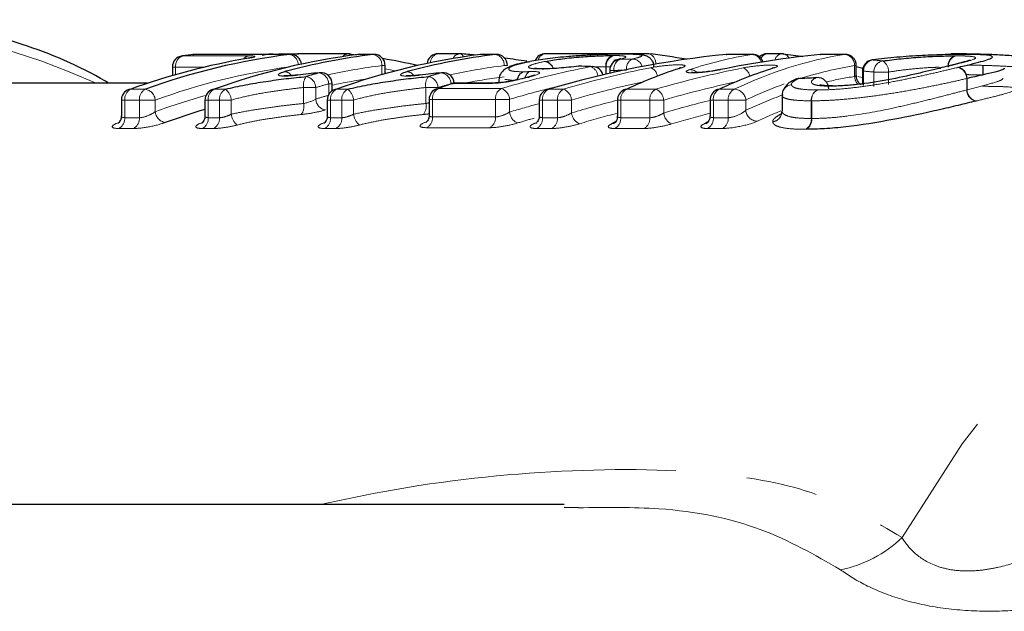
# Model space of a CAD drawing. Units: millimetres. Extents: x 108 to 305, y 13 to 278.
# Drawn here: x 171 to 188, y 66 to 77 of the extents above; entities that cross this region are included whole.
import ezdxf

# ---------------------------------------------------------------- set-up
doc = ezdxf.new("R2010")
doc.units = ezdxf.units.MM
doc.linetypes.add('PHANTOM', pattern=[12.7, 6.35, -1.27, 1.27, -1.27, 1.27, -1.27])

msp = doc.modelspace()

# ---------------------------------------------------------------- linework, layer by layer
at = {"color": 7, "linetype": 'Continuous', "lineweight": 25}
for p, q in [((173.453, 76.246), (173.467, 76.247)), ((173.645, 76.271), (173.657, 76.272)), ((175.381, 76.273), (173.669, 76.273)), ((176.407, 76.285), (175.511, 76.285)), ((176.418, 76.284), (176.557, 76.267)), ((176.594, 76.272), (176.582, 76.271)), ((176.868, 76.273), (176.606, 76.273)), ((178.391, 76.285), (178.01, 76.285)), ((178.77, 76.272), (178.758, 76.271)), ((179.043, 76.273), (178.782, 76.273)), ((181.737, 76.285), (179.917, 76.285)), ((180.334, 76.235), (180.335, 76.235)), ((181.305, 76.277), (181.293, 76.276)), ((183.132, 76.272), (183.14, 76.272)), ((183.602, 76.273), (183.152, 76.273)), ((184.131, 76.285), (183.87, 76.285)), ((184.805, 76.272), (184.812, 76.272)), ((185.25, 76.273), (184.824, 76.273)), ((187.133, 76.288), (187.141, 76.289)), ((187.133, 76.288), (187.153, 76.288)), ((173.281, 76.048), (173.281, 75.895)), ((177.068, 75.93), (177.068, 76.073)), ((179.622, 76.143), (179.64, 76.144)), ((180.51, 76.063), (180.541, 76.066)), ((180.51, 76.063), (180.51, 76.064)), ((180.725, 76.055), (180.755, 76.057)), ((181.244, 76.186), (181.212, 76.181)), ((185.45, 75.895), (185.45, 76.073)), ((185.45, 76.057), (185.566, 76.029)), ((185.741, 76.173), (185.733, 76.173)), ((175.514, 75.905), (175.509, 75.903)), ((175.903, 75.947), (175.895, 75.945)), ((177.689, 75.905), (177.685, 75.903)), ((178.079, 75.947), (178.071, 75.945)), ((179.63, 75.874), (179.608, 75.868)), ((179.608, 75.868), (179.628, 75.87)), ((179.858, 76.013), (179.883, 76.016)), ((179.883, 76.016), (179.87, 76.016)), ((181.062, 75.987), (181.062, 75.935)), ((183.018, 76), (183.035, 76.001)), ((185.559, 75.975), (185.559, 75.735)), ((186.923, 76.026), (186.946, 76.029)), ((186.93, 76.028), (186.923, 76.026)), ((172.841, 75.758), (167.996, 75.758)), ((176.122, 75.623), (176.122, 75.748)), ((178.997, 75.762), (178.311, 75.762)), ((179.091, 75.817), (179.091, 75.768)), ((184.434, 75.843), (184.414, 75.838)), ((184.75, 75.859), (184.731, 75.855)), ((185.027, 75.714), (185.02, 75.713)), ((184.128, 75.541), (184.128, 75.267)), ((172.374, 75.459), (172.374, 75.178)), ((173.861, 75.459), (173.861, 75.178)), ((176.037, 75.459), (176.037, 75.178)), ((177.85, 75.472), (177.85, 75.192)), ((179.809, 75.459), (179.809, 75.178)), ((181.2, 75.459), (181.2, 75.178)), ((182.848, 75.459), (182.848, 75.178)), ((184.126, 75.253), (184.105, 75.189)), ((180.25, 68.258), (164.822, 68.258)), ((180.507, 68.197), (180.25, 68.2))]:
    msp.add_line(p, q, dxfattribs=at)
at = {"color": 8, "linetype": 'PHANTOM', "lineweight": 18}
for p, q in [((173.467, 76.247), (174.634, 76.247)), ((173.657, 76.272), (173.669, 76.273)), ((175.368, 76.272), (173.657, 76.272)), ((175.381, 76.273), (175.368, 76.272)), ((176.594, 76.272), (176.606, 76.273)), ((176.855, 76.272), (176.594, 76.272)), ((176.855, 76.272), (176.868, 76.273)), ((178.77, 76.272), (178.782, 76.273)), ((179.031, 76.272), (178.77, 76.272)), ((179.031, 76.272), (179.043, 76.273)), ((183.152, 76.273), (183.14, 76.272)), ((183.589, 76.272), (183.14, 76.272)), ((183.602, 76.273), (183.589, 76.272)), ((184.812, 76.272), (184.824, 76.273)), ((185.237, 76.272), (184.812, 76.272)), ((185.25, 76.273), (185.237, 76.272)), ((173.339, 76.048), (173.281, 76.048)), ((173.861, 76.048), (173.339, 76.048)), ((173.339, 76.048), (173.339, 75.911)), ((177.009, 75.914), (177.009, 76.073)), ((177.068, 76.073), (177.009, 76.073)), ((179.243, 76.073), (179.185, 76.073)), ((180.992, 75.919), (180.992, 76.053)), ((181.073, 76.051), (181.002, 76.053)), ((181.002, 76.053), (181.002, 75.921)), ((185.42, 75.88), (185.42, 76.073)), ((185.45, 76.073), (185.42, 76.073)), ((187.71, 76.077), (187.703, 76.077)), ((187.703, 75.905), (187.703, 76.077)), ((187.71, 76.077), (187.71, 75.905)), ((179.842, 76.013), (179.87, 76.016)), ((181.14, 75.987), (181.062, 75.987)), ((181.14, 75.987), (181.14, 75.952)), ((185.58, 75.975), (185.559, 75.975)), ((185.58, 75.975), (185.58, 75.721)), ((185.761, 75.701), (185.761, 75.958)), ((186.024, 75.958), (185.761, 75.958)), ((186.024, 75.958), (186.024, 75.737)), ((186.93, 76.028), (186.956, 76.031)), ((176.063, 75.559), (176.063, 75.748)), ((176.122, 75.748), (176.063, 75.748)), ((178.239, 75.744), (178.239, 75.748)), ((178.253, 75.748), (178.239, 75.748)), ((178.965, 75.757), (178.278, 75.757)), ((187.416, 75.639), (187.416, 75.843)), ((187.421, 75.843), (187.416, 75.843)), ((187.421, 75.843), (187.421, 75.641)), ((172.539, 75.653), (172.8, 75.653)), ((174.026, 75.653), (174.226, 75.653)), ((175.616, 75.397), (175.616, 75.683)), ((175.833, 75.683), (175.616, 75.683)), ((175.833, 75.683), (175.833, 75.478)), ((176.202, 75.653), (176.401, 75.653)), ((177.792, 75.397), (177.792, 75.683)), ((178.008, 75.683), (177.792, 75.683)), ((178.008, 75.683), (178.008, 75.666)), ((178.015, 75.666), (179.136, 75.666)), ((179.974, 75.653), (180.24, 75.653)), ((181.365, 75.653), (181.884, 75.653)), ((183.013, 75.653), (183.278, 75.653)), ((184.128, 75.541), (184.128, 75.262)), ((184.128, 75.541), (184.128, 75.541)), ((184.128, 75.265), (184.128, 75.541)), ((172.433, 75.459), (172.374, 75.459)), ((172.694, 75.459), (172.433, 75.459)), ((172.433, 75.459), (172.433, 75.145)), ((172.977, 75.459), (172.694, 75.459)), ((172.694, 75.145), (172.694, 75.459)), ((172.977, 75.459), (172.977, 75.253)), ((173.919, 75.459), (173.861, 75.459)), ((174.119, 75.459), (173.919, 75.459)), ((173.919, 75.459), (173.919, 75.145)), ((174.119, 75.145), (174.119, 75.459)), ((174.329, 75.459), (174.119, 75.459)), ((174.329, 75.459), (174.329, 75.208)), ((176.095, 75.459), (176.037, 75.459)), ((176.295, 75.459), (176.095, 75.459)), ((176.095, 75.459), (176.095, 75.145)), ((176.505, 75.459), (176.295, 75.459)), ((176.295, 75.145), (176.295, 75.459)), ((176.505, 75.459), (176.505, 75.208)), ((177.908, 75.472), (177.85, 75.472)), ((179.03, 75.472), (177.908, 75.472)), ((177.908, 75.472), (177.908, 75.159)), ((179.03, 75.159), (179.03, 75.472)), ((179.281, 75.472), (179.03, 75.472)), ((179.281, 75.472), (179.281, 75.245)), ((179.867, 75.459), (179.809, 75.459)), ((180.134, 75.459), (179.867, 75.459)), ((179.867, 75.459), (179.867, 75.145)), ((180.383, 75.459), (180.134, 75.459)), ((180.134, 75.145), (180.134, 75.459)), ((180.383, 75.459), (180.383, 75.23)), ((181.259, 75.459), (181.2, 75.459)), ((181.777, 75.459), (181.259, 75.459)), ((181.259, 75.459), (181.259, 75.145)), ((182.023, 75.459), (181.777, 75.459)), ((181.777, 75.145), (181.777, 75.459)), ((182.023, 75.459), (182.023, 75.228)), ((182.907, 75.459), (182.848, 75.459)), ((183.172, 75.459), (182.907, 75.459)), ((182.907, 75.459), (182.907, 75.145)), ((183.484, 75.459), (183.172, 75.459)), ((183.172, 75.145), (183.172, 75.459)), ((183.484, 75.459), (183.484, 75.276)), ((184.649, 75.131), (184.649, 75.446)), ((184.656, 75.446), (184.649, 75.446)), ((184.656, 75.446), (184.656, 75.131)), ((177.908, 75.159), (179.03, 75.159)), ((172.433, 75.145), (172.694, 75.145)), ((173.919, 75.145), (174.119, 75.145)), ((176.095, 75.145), (176.295, 75.145)), ((179.867, 75.145), (180.134, 75.145)), ((181.259, 75.145), (181.777, 75.145)), ((182.907, 75.145), (183.172, 75.145)), ((172.59, 74.953), (172.329, 74.953)), ((174.016, 74.953), (173.816, 74.953)), ((176.192, 74.953), (175.992, 74.953)), ((178.926, 74.967), (177.804, 74.967)), ((180.03, 74.953), (179.764, 74.953)), ((181.674, 74.953), (181.155, 74.953)), ((183.068, 74.953), (182.803, 74.953))]:
    msp.add_line(p, q, dxfattribs=at)
at = {"color": 7, "linetype": 'Continuous', "lineweight": 25, "flags": 128}
for points in [[(175.076, 76.278), (175.039, 76.277), (175.017, 76.273)], [(175.076, 76.278), (175.04, 76.277), (175.018, 76.273)], [(184.142, 76.284), (184.467, 76.242), (184.498, 76.237)], [(183.984, 76.031), (183.952, 76.026), (183.948, 76.024)], [(178.248, 75.752), (178.251, 75.753), (178.278, 75.757)], [(185.019, 75.713), (185.015, 75.713), (184.983, 75.707)], [(185.027, 75.713), (185.023, 75.713), (184.992, 75.707)], [(172.539, 75.653), (172.512, 75.649), (172.506, 75.647)], [(174.026, 75.653), (173.999, 75.649), (173.993, 75.647)], [(176.202, 75.653), (176.175, 75.649), (176.169, 75.647)], [(177.982, 75.66), (177.988, 75.662), (178.015, 75.666)], [(179.952, 75.651), (179.953, 75.651), (179.974, 75.653)], [(181.365, 75.653), (181.334, 75.647), (181.315, 75.64)], [(183.013, 75.653), (182.982, 75.647), (182.963, 75.64)], [(181.149, 75.049), (181.127, 75.041), (181.096, 75.035)], [(182.798, 75.05), (182.777, 75.042), (182.746, 75.036)]]:
    msp.add_lwpolyline(points, dxfattribs=at)
at = {"color": 8, "linetype": 'PHANTOM', "lineweight": 18, "flags": 128}
for points in [[(177.256, 75.981), (177.191, 75.992), (177.068, 76.013)], [(185.559, 75.862), (185.553, 75.863), (185.479, 75.88)], [(178.311, 75.762), (178.31, 75.762), (178.278, 75.757)], [(179, 75.762), (178.996, 75.762), (178.965, 75.757)], [(184.354, 75.822), (184.381, 75.832), (184.414, 75.838)], [(198.24, 75.757), (197.262, 75.707), (195.682, 75.44), (194.13, 74.946), (192.622, 74.231), (191.173, 73.302), (189.799, 72.168), (188.514, 70.841), (187.331, 69.336), (186.264, 67.669)]]:
    msp.add_lwpolyline(points, dxfattribs=at)
at = {"color": 8, "linetype": 'PHANTOM', "lineweight": 18}
for centre, radius, start, end in [((166.666, 64.121), 12.77, 65.6763, 138.7603), ((173.524, 76.069), 0.186, 108.0573, 186.684), ((174.658, 76.117), 0.131, 100.6043, 147.2481), ((175.333, 76.087), 0.188, 0.0095, 79.0954), ((175.512, 76.175), 0.11, 92.0464, 127.5387), ((175.512, 76.175), 0.11, 90.7441, 127.569), ((176.412, 76.163), 0.121, 92.1349, 144.7224), ((176.416, 76.176), 0.108, 49.2417, 82.8744), ((176.818, 76.084), 0.191, 356.522, 78.7862), ((178.039, 76.12), 0.167, 99.8815, 178.3585), ((178.404, 76.146), 0.139, 95.2524, 157.2762), ((178.389, 76.216), 0.07, 10.2519, 74.5212), ((178.994, 76.084), 0.191, 356.5223, 78.7873), ((179.933, 76.138), 0.147, 96.1773, 167.3974), ((181.177, 76.076), 0.186, 108.6368, 187.0556), ((181.189, 76.071), 0.188, 105.9534, 185.7284), ((181.713, 76.122), 0.168, 351.8518, 73.705), ((183.583, 76.088), 0.183, 14.4407, 87.9286), ((183.88, 76.149), 0.136, 94.4123, 157.4957), ((184.146, 76.139), 0.147, 96.1393, 166.947), ((184.131, 76.156), 0.129, 22.8418, 79.8494), ((185.224, 76.076), 0.196, 358.8691, 86.1948), ((187.268, 76.071), 0.186, 109.0644, 187.1545), ((187.276, 76.068), 0.187, 107.227, 186.2754), ((176.978, 64.45), 11.714, 97.8963, 109.9728), ((178.414, 64.718), 11.441, 97.0568, 101.9807), ((180.59, 64.719), 11.44, 97.0566, 101.9808), ((179.88, 75.966), 0.182, 17.3162, 81.2501), ((179.887, 75.97), 0.181, 16.0692, 79.551), ((180.654, 75.869), 0.199, 5.0007, 69.2138), ((181.325, 76.016), 0.188, 115.5552, 188.8571), ((181.544, 76.022), 0.185, 115.2556, 187.1932), ((181.461, 76.002), 0.188, 16.3781, 88.8231), ((181.735, 75.867), 0.176, 5.8429, 72.1819), ((185.778, 75.979), 0.198, 100.724, 181.1975), ((185.959, 75.962), 0.198, 101.0455, 181.117), ((185.804, 75.97), 0.22, 356.8735, 57.7381), ((187.212, 75.841), 0.204, 0.6335, 78.3341), ((175.27, 75.808), 0.158, 33.5838, 84.8436), ((175.841, 75.733), 0.23, 140.8214, 192.6593), ((175.623, 75.673), 0.209, 2.7555, 79.3175), ((175.856, 75.741), 0.207, 1.9775, 79.2363), ((177.446, 75.808), 0.158, 33.5843, 84.843), ((178.016, 75.733), 0.23, 140.8191, 192.6595), ((177.799, 75.673), 0.209, 2.758, 79.315), ((178.032, 75.741), 0.207, 1.9787, 79.2364), ((180.585, 64.654), 11.305, 97.1152, 100.7004), ((179.586, 75.8), 0.174, 109.9485, 172.7915), ((179.591, 75.808), 0.168, 112.439, 174.4719), ((179.706, 75.836), 0.149, 119.1423, 173.5522), ((182.489, 75.829), 0.173, 44.0513, 91.082), ((183.363, 75.852), 0.194, 8.9653, 67.9163), ((185.646, 75.888), 0.226, 182.0763, 221.0355), ((179.199, 64.311), 11.859, 105.3299, 106.4883), ((178.419, 64.598), 11.362, 98.4537, 101.6632), ((181.37, 64.326), 11.844, 105.3292, 106.4891), ((184.328, 75.538), 0.2, 99.5462, 179.2145), ((184.326, 75.54), 0.198, 99.015, 179.6686), ((172.632, 75.476), 0.2, 117.6096, 184.8554), ((172.893, 75.476), 0.2, 117.6102, 184.8564), ((172.761, 75.44), 0.217, 5.0786, 79.5717), ((177.07, 64.052), 11.925, 105.5222, 110.0768), ((174.118, 75.476), 0.2, 117.6096, 184.8554), ((174.318, 75.476), 0.2, 117.6102, 184.8564), ((174.048, 75.434), 0.282, 5.1261, 50.9978), ((179.203, 64.197), 11.774, 105.4669, 106.6345), ((176.294, 75.476), 0.2, 117.6102, 184.8564), ((176.494, 75.476), 0.2, 117.6096, 184.8554), ((176.224, 75.434), 0.282, 5.1261, 50.9978), ((178.107, 75.489), 0.199, 117.4647, 184.8836), ((179.228, 75.489), 0.199, 117.4664, 184.8819), ((179.054, 75.454), 0.228, 4.6344, 68.6815), ((180.066, 75.476), 0.2, 117.6092, 184.8574), ((180.333, 75.476), 0.2, 117.6102, 184.8564), ((180.154, 75.44), 0.23, 4.7687, 67.8809), ((181.458, 75.476), 0.2, 117.6102, 184.8564), ((181.976, 75.476), 0.2, 117.6096, 184.8554), ((181.792, 75.44), 0.232, 4.7527, 66.8082), ((183.105, 75.476), 0.2, 117.6102, 184.8564), ((183.371, 75.476), 0.2, 117.6102, 184.8564), ((183.273, 75.441), 0.212, 4.908, 88.461), ((184.849, 75.461), 0.2, 116.7047, 184.2877), ((184.855, 75.465), 0.2, 118.9033, 185.4079), ((187.62, 75.641), 0.204, 180.7321, 258.3432), ((187.625, 75.645), 0.204, 180.9104, 259.9271), ((175.388, 75.346), 0.234, 322.0952, 12.733), ((176.042, 75.489), 0.21, 182.8578, 259.3265), ((177.564, 75.346), 0.233, 322.0902, 12.7379), ((173.193, 75.272), 0.217, 185.1995, 259.586), ((174.613, 75.237), 0.285, 185.7994, 231.0921), ((176.789, 75.237), 0.285, 185.7965, 231.0951), ((177.708, 75.143), 0.201, 298.7347, 4.6532), ((178.829, 75.143), 0.201, 298.7351, 4.6546), ((179.509, 75.265), 0.229, 185.0174, 248.7009), ((180.613, 75.251), 0.231, 185.1686, 247.9022), ((182.256, 75.249), 0.233, 185.1761, 246.8331), ((183.695, 75.294), 0.212, 184.8285, 268.4336), ((183.93, 75.266), 0.198, 279.556, 359.629), ((183.928, 75.265), 0.2, 280.1406, 359.1437), ((172.232, 75.129), 0.201, 298.8787, 4.6307), ((172.493, 75.129), 0.201, 298.88, 4.6277), ((173.719, 75.129), 0.201, 298.8787, 4.6307), ((173.918, 75.129), 0.201, 298.88, 4.6277), ((175.894, 75.129), 0.201, 298.88, 4.6277), ((176.094, 75.129), 0.201, 298.8787, 4.6307), ((179.666, 75.129), 0.201, 298.88, 4.6277), ((179.933, 75.129), 0.201, 298.88, 4.6277), ((181.058, 75.129), 0.201, 298.88, 4.6277), ((181.576, 75.129), 0.201, 298.8787, 4.6307), ((182.706, 75.129), 0.201, 298.88, 4.6277), ((182.971, 75.129), 0.201, 298.88, 4.6277), ((184.448, 75.117), 0.202, 297.9638, 4.0465), ((184.456, 75.113), 0.202, 300.1851, 5.1976), ((184.747, 69.227), 2.175, 281.1566, 314.2125)]:
    msp.add_arc(centre, radius, start, end, dxfattribs=at)
at = {"color": 7, "linetype": 'Continuous', "lineweight": 25}
for centre, radius, start, end in [((176.832, 64.561), 11.802, 97.1245, 109.9771), ((173.481, 76.048), 0.2, 98.0081, 180), ((175.057, 64.943), 11.415, 97.0466, 98.0099), ((173.669, 76.073), 0.2, 90, 97.0476), ((178.058, 64.561), 11.802, 97.1244, 109.9772), ((178.286, 64.736), 11.624, 97.0718, 104.966), ((175.381, 76.073), 0.2, 7.8448, 90), ((180.234, 64.561), 11.802, 97.1245, 109.9771), ((176.407, 76.085), 0.2, 83.466, 90), ((176.606, 76.073), 0.2, 90, 97.0476), ((176.868, 76.073), 0.2, 0, 90), ((180.462, 64.736), 11.624, 97.0717, 104.9661), ((178.01, 76.085), 0.2, 90, 172.0783), ((178.391, 76.085), 0.2, 85.2486, 90), ((178.782, 76.073), 0.2, 90, 97.0476), ((179.043, 76.073), 0.2, 360, 90), ((179.917, 76.085), 0.2, 90, 156.8597), ((181.737, 76.085), 0.2, 83.466, 90), ((180.44, 64.867), 11.492, 80.0386, 83.4605), ((183.152, 76.073), 0.2, 90, 95.7166), ((183.602, 76.073), 0.2, 19.405, 90), ((183.87, 76.085), 0.2, 90, 134.6718), ((184.131, 76.085), 0.2, 83.466, 90), ((184.824, 76.073), 0.2, 90, 95.6968), ((185.25, 76.073), 0.2, 0, 90), ((176.594, 64.482), 11.884, 99.5035, 109.9501), ((175.088, 64.741), 11.619, 77.2861, 80.412), ((180.533, 75.866), 0.2, 87.8357, 96.7388), ((180.748, 75.858), 0.2, 14.0962, 87.8051), ((181.262, 75.987), 0.2, 104.2629, 180), ((185.759, 75.975), 0.2, 97.4879, 180), ((187.218, 75.84), 0.203, 0.851, 79.9201), ((179.063, 64.388), 11.983, 105.3307, 106.4874), ((175.922, 75.748), 0.2, 0, 95.3582), ((181.238, 64.391), 11.98, 105.3308, 106.4878), ((178.098, 75.748), 0.2, 3.8527, 95.3582), ((182.153, 64.114), 12.271, 108.4055, 109.7068), ((178.311, 75.562), 0.2, 90, 108.4042), ((184.444, 75.643), 0.2, 92.9434, 117.0398), ((184.76, 75.659), 0.2, 0, 92.8954), ((172.574, 75.459), 0.2, 109.8863, 180), ((174.061, 75.459), 0.2, 109.8863, 180), ((176.237, 75.459), 0.2, 109.8863, 180), ((178.05, 75.472), 0.2, 109.7058, 180), ((180.009, 75.459), 0.2, 106.3253, 180), ((181.4, 75.459), 0.2, 115.2534, 180), ((183.048, 75.459), 0.2, 115.0574, 180), ((177.218, 63.936), 11.842, 106.4693, 110.0746)]:
    msp.add_arc(centre, radius, start, end, dxfattribs=at)
for centre, major_axis, ratio, start_param, end_param in [((176.629, 53.758), (0, 22.6), 0.972031, 6.189971, 6.202372), ((184.856, 53.758), (0, 22.6), 0.871789, 0.087196, 0.250409), ((186.534, 53.758), (0, 22.6), 0.874807, 0.087196, 0.177908), ((176.629, 53.758), (0, 22.6), 0.972031, 6.148106, 6.166133), ((164.98, 53.758), (96.504, 0), 0.234186, 1.406914, 1.409165), ((184.41, 53.758), (0, 22.6), 0.543703, 0.168982, 0.250409), ((183.65, 53.758), (0, 22.6), 0.861278, 0.208159, 0.216699), ((186.085, 53.758), (0, 22.6), 0.548501, 0.170318, 0.250409), ((204.699, 53.758), (95.177, 0), 0.237453, 1.782173, 1.78558), ((184.12, 53.758), (0, 22), 0.540745, 0.251845, 0.256942), ((185.795, 53.758), (0, 22), 0.54563, 0.251895, 0.256824)]:
    msp.add_ellipse(centre, major_axis=major_axis, ratio=ratio, start_param=start_param, end_param=end_param, dxfattribs=at)
at = {"color": 8, "linetype": 'PHANTOM', "lineweight": 18}
for centre, major_axis, ratio, start_param, end_param in [((184.66, 53.758), (0, 22.6), 0.543726, 0.087196, 0.177805), ((186.299, 53.758), (0, 22.6), 0.539335, 0.087196, 0.250409), ((183.871, 53.758), (0, 22.6), 0.853265, 0.163883, 0.248047), ((185.071, 53.758), (0, 22.6), 0.862672, 0.169169, 0.250409), ((198.245, 53.758), (138.001, 0), 0.163767, 1.692693, 1.694302), ((186.469, 53.758), (0, 22.4), 0.537837, 0.087196, 0.168576), ((181.721, 53.758), (31.537, 0), 0.716619, 1.437217, 1.442992), ((198.123, 53.758), (137.86, 0), 0.162484, 1.692693, 1.694302), ((186.783, 53.758), (0, 22.6), 0.87491, 0.170098, 0.250409), ((186.419, 53.758), (0, 22.2), 0.537837, 0.083774, 0.126017), ((181.542, 53.758), (31.678, 0), 0.707107, 1.437217, 1.442992), ((176.849, 53.758), (0, 22.2), 0.974397, 6.166939, 6.174583), ((183.98, 53.758), (0, 22.4), 0.85457, 0.200158, 0.248047), ((185.179, 53.758), (0, 22.4), 0.864061, 0.182836, 0.250409), ((186.888, 53.758), (0, 22.4), 0.876408, 0.183707, 0.250409), ((186.469, 53.758), (0, 22.4), 0.537837, 0.192091, 0.250409), ((186.419, 53.758), (0, 22.2), 0.537837, 0.191244, 0.248384), ((184.05, 53.758), (0, 22.2), 0.85457, 0.225484, 0.254127), ((185.254, 53.758), (0, 22.2), 0.864061, 0.212926, 0.256748), ((186.97, 53.758), (0, 22.2), 0.876408, 0.213453, 0.257049), ((185.361, 53.758), (0, 22), 0.865488, 0.220309, 0.256748), ((187.074, 53.758), (0, 22), 0.877947, 0.220587, 0.257049), ((186.59, 53.758), (0, 22), 0.536299, 0.211886, 0.248384), ((184.16, 53.758), (0, 22), 0.855911, 0.238239, 0.254127)]:
    msp.add_ellipse(centre, major_axis=major_axis, ratio=ratio, start_param=start_param, end_param=end_param, dxfattribs=at)
at = {"color": 7, "linetype": 'Continuous', "lineweight": 25}
for points, knots in [([(172.156, 75.758), (172.135, 75.77), (171.638, 76.063), (170.882, 76.381), (170.134, 76.599), (169.895, 76.669)], [0, 0, 0, 0, 0.029167, 0.689947, 1, 1, 1, 1]), ([(174.686, 76.216), (174.686, 76.216), (174.687, 76.216), (174.68, 76.214), (174.657, 76.209), (174.625, 76.203), (174.597, 76.199), (174.593, 76.198)], [0, 0, 0, 0, 0.006316, 0.190531, 0.48225, 0.921247, 1, 1, 1, 1]), ([(175.051, 76.278), (175.034, 76.277), (174.973, 76.275), (174.916, 76.263), (174.876, 76.254)], [0, 0, 0, 0, 0.2903686, 1, 1, 1, 1]), ([(180.335, 76.235), (180.27, 76.229), (180.204, 76.223), (180.078, 76.21), (180.016, 76.203), (179.898, 76.187), (179.843, 76.179), (179.736, 76.162), (179.688, 76.154), (179.64, 76.144)], [0, 0, 0, 0, 0.25, 0.25, 0.5, 0.5, 0.75, 0.75, 1, 1, 1, 1]), ([(179.92, 76.148), (179.96, 76.156), (180.001, 76.163), (180.09, 76.178), (180.137, 76.184), (180.285, 76.204), (180.395, 76.216), (180.619, 76.234), (180.733, 76.241), (180.941, 76.25), (181.036, 76.252), (181.117, 76.252)], [0, 0, 0, 0, 0.125, 0.125, 0.25, 0.25, 0.5, 0.5, 0.75, 0.75, 1, 1, 1, 1]), ([(181.293, 76.276), (181.229, 76.276), (181.163, 76.276), (181.017, 76.273), (180.938, 76.27), (180.773, 76.264), (180.687, 76.259), (180.511, 76.248), (180.423, 76.242), (180.335, 76.235)], [0, 0, 0, 0, 0.25, 0.25, 0.5, 0.5, 0.75, 0.75, 1, 1, 1, 1]), ([(181.848, 76.049), (181.849, 76.058), (181.853, 76.093), (181.829, 76.15), (181.788, 76.202), (181.741, 76.235), (181.699, 76.252), (181.65, 76.263), (181.554, 76.275), (181.408, 76.276), (181.302, 76.276)], [0, 0, 0, 0, 0.027541, 0.109629, 0.176037, 0.238692, 0.302586, 0.375901, 0.547639, 1, 1, 1, 1]), ([(187.382, 76.272), (187.274, 76.272), (187.161, 76.271), (186.906, 76.265), (186.766, 76.26), (186.547, 76.248), (186.471, 76.244), (186.321, 76.233), (186.247, 76.227), (186.024, 76.208), (185.879, 76.191), (185.741, 76.173)], [0, 0, 0, 0, 0.25, 0.25, 0.5, 0.5, 0.625, 0.625, 0.75, 0.75, 1, 1, 1, 1]), ([(185.921, 76.156), (186.027, 76.171), (186.136, 76.184), (186.365, 76.207), (186.482, 76.217), (186.713, 76.232), (186.823, 76.238), (186.979, 76.243), (187.029, 76.244), (187.122, 76.246), (187.165, 76.246), (187.208, 76.247)], [0, 0, 0, 0, 0.25, 0.25, 0.5, 0.5, 0.75, 0.75, 0.875, 0.875, 1, 1, 1, 1]), ([(187.153, 76.288), (187.199, 76.288), (187.246, 76.288), (187.346, 76.287), (187.397, 76.286), (187.503, 76.285), (187.559, 76.283), (187.672, 76.28), (187.732, 76.279), (187.792, 76.276)], [0, 0, 0, 0, 0.25, 0.25, 0.5, 0.5, 0.75, 0.75, 1, 1, 1, 1]), ([(187.254, 76.04), (187.332, 76.059), (187.41, 76.078), (187.549, 76.112), (187.612, 76.128), (187.722, 76.159), (187.769, 76.173), (187.836, 76.198), (187.859, 76.209), (187.877, 76.228), (187.873, 76.237), (187.84, 76.25), (187.811, 76.256), (187.726, 76.264), (187.669, 76.267), (187.572, 76.27), (187.538, 76.271), (187.463, 76.272), (187.423, 76.272), (187.382, 76.272)], [0, 0, 0, 0, 0.125, 0.125, 0.25, 0.25, 0.375, 0.375, 0.5, 0.5, 0.625, 0.625, 0.75, 0.75, 0.875, 0.875, 0.9375, 0.9375, 1, 1, 1, 1]), ([(187.792, 76.276), (187.837, 76.275), (187.881, 76.273), (187.973, 76.269), (188.019, 76.266), (188.16, 76.259), (188.255, 76.253), (188.445, 76.239), (188.539, 76.231), (188.724, 76.214), (188.814, 76.204), (188.903, 76.193)], [0, 0, 0, 0, 0.125, 0.125, 0.25, 0.25, 0.5, 0.5, 0.75, 0.75, 1, 1, 1, 1]), ([(179.619, 76.141), (179.591, 76.136), (179.438, 76.107), (179.291, 76.065), (179.171, 75.994), (179.103, 75.91), (179.096, 75.848), (179.092, 75.819)], [0, 0, 0, 0, 0.114729, 0.620667, 0.787233, 0.90319, 1, 1, 1, 1]), ([(180.51, 76.063), (180.392, 76.049), (180.272, 76.036), (180.104, 76.023), (180.05, 76.019), (179.948, 76.014), (179.901, 76.013), (179.858, 76.013)], [0, 0, 0, 0, 0.5, 0.5, 0.75, 0.75, 1, 1, 1, 1]), ([(181.261, 76.195), (181.261, 76.195), (181.261, 76.195), (181.227, 76.184), (181.17, 76.171), (181.133, 76.162)], [0, 0, 0, 0, 0.120359, 0.429438, 1, 1, 1, 1]), ([(182.297, 76.018), (182.301, 76.021), (182.311, 76.029), (182.321, 76.034), (182.324, 76.035), (182.319, 76.033), (182.309, 76.03), (182.303, 76.028)], [0, 0, 0, 0, 0.129582, 0.327437, 0.516102, 0.77104, 1, 1, 1, 1]), ([(187.476, 76.171), (187.476, 76.171), (187.479, 76.173), (187.459, 76.163), (187.394, 76.144), (187.221, 76.098), (187.037, 76.054), (186.93, 76.027)], [0, 0, 0, 0, 0.00805, 0.097925, 0.261746, 0.566246, 1, 1, 1, 1]), ([(174.226, 75.653), (174.34, 75.681), (174.46, 75.707), (174.699, 75.753), (174.821, 75.773), (175.065, 75.809), (175.187, 75.826), (175.428, 75.855), (175.546, 75.868), (175.662, 75.878)], [0, 0, 0, 0, 0.25, 0.25, 0.5, 0.5, 0.75, 0.75, 1, 1, 1, 1]), ([(175.513, 75.906), (175.5, 75.904), (175.448, 75.897), (175.37, 75.891), (175.302, 75.889), (175.268, 75.892), (175.266, 75.892), (175.265, 75.892)], [0, 0, 0, 0, 0.1127955, 0.4305764, 0.7004834, 0.8906446, 1, 1, 1, 1]), ([(176.401, 75.653), (176.516, 75.681), (176.635, 75.707), (176.875, 75.753), (176.996, 75.773), (177.241, 75.809), (177.363, 75.826), (177.603, 75.855), (177.722, 75.868), (177.838, 75.878)], [0, 0, 0, 0, 0.25, 0.25, 0.5, 0.5, 0.75, 0.75, 1, 1, 1, 1]), ([(177.689, 75.906), (177.676, 75.904), (177.623, 75.897), (177.545, 75.891), (177.478, 75.889), (177.444, 75.892), (177.441, 75.892), (177.441, 75.892)], [0, 0, 0, 0, 0.112796, 0.43057, 0.700475, 0.890643, 1, 1, 1, 1]), ([(179.709, 75.893), (179.712, 75.895), (179.72, 75.902), (179.725, 75.904), (179.723, 75.903), (179.706, 75.896), (179.676, 75.886), (179.643, 75.877), (179.63, 75.874)], [0, 0, 0, 0, 0.068179, 0.192338, 0.336183, 0.52369, 0.809081, 1, 1, 1, 1]), ([(179.867, 76.015), (179.864, 76.015), (179.819, 76.015), (179.766, 76.017), (179.721, 76.025), (179.726, 76.023), (179.727, 76.023)], [0, 0, 0, 0, 0.0443927, 0.5790534, 0.9670746, 1, 1, 1, 1]), ([(183.018, 76), (183.01, 75.998), (182.972, 75.99), (182.874, 75.974), (182.747, 75.957), (182.636, 75.948), (182.563, 75.946), (182.525, 75.948), (182.521, 75.949), (182.519, 75.949)], [0, 0, 0, 0, 0.046036, 0.247104, 0.460308, 0.647872, 0.810173, 0.92733, 1, 1, 1, 1]), ([(183.963, 76.03), (183.963, 76.03), (183.964, 76.03), (183.958, 76.028), (183.95, 76.025), (183.947, 76.024)], [0, 0, 0, 0, 0.140659, 0.708937, 1, 1, 1, 1]), ([(186.946, 76.029), (186.813, 75.997), (186.676, 75.963), (186.367, 75.891), (186.195, 75.854), (185.832, 75.786), (185.641, 75.757), (185.375, 75.727), (185.29, 75.719), (185.172, 75.712), (185.134, 75.71), (185.061, 75.708), (185.026, 75.707), (184.992, 75.707)], [0, 0, 0, 0, 0.25, 0.25, 0.5, 0.5, 0.75, 0.75, 0.875, 0.875, 0.9375, 0.9375, 1, 1, 1, 1]), ([(185.545, 75.728), (185.534, 75.735), (185.504, 75.752), (185.47, 75.802), (185.448, 75.854), (185.452, 75.886), (185.453, 75.894)], [0, 0, 0, 0, 0.206503, 0.526246, 0.878606, 1, 1, 1, 1]), ([(188.082, 76.028), (188.082, 76.025), (188.086, 76.007), (187.921, 75.956), (187.604, 75.884), (187.421, 75.843)], [0, 0, 0, 0, 0.099449, 0.479523, 1, 1, 1, 1]), ([(179.431, 75.825), (179.414, 75.82), (179.362, 75.807), (179.252, 75.786), (179.131, 75.77), (179.042, 75.763), (179.01, 75.763), (179, 75.763)], [0, 0, 0, 0, 0.133019, 0.398526, 0.670691, 0.893556, 1, 1, 1, 1]), ([(184.354, 75.821), (184.342, 75.814), (184.281, 75.784), (184.209, 75.745), (184.133, 75.617), (184.128, 75.547), (184.128, 75.534), (184.128, 75.529)], [0, 0, 0, 0, 0.117504, 0.560526, 0.781587, 0.918758, 1, 1, 1, 1]), ([(185.025, 75.714), (184.989, 75.714), (184.894, 75.714), (184.811, 75.727), (184.805, 75.729), (184.803, 75.729)], [0, 0, 0, 0, 0.302646, 0.787565, 1, 1, 1, 1]), ([(187.579, 75.442), (187.476, 75.417), (187.372, 75.392), (187.149, 75.338), (187.033, 75.31), (186.659, 75.224), (186.387, 75.165), (185.817, 75.059), (185.529, 75.012), (185.133, 74.967), (185.005, 74.956), (184.769, 74.942), (184.662, 74.939), (184.557, 74.938)], [0, 0, 0, 0, 0.125, 0.125, 0.25, 0.25, 0.5, 0.5, 0.75, 0.75, 0.875, 0.875, 1, 1, 1, 1]), ([(172.37, 75.178), (172.371, 75.168), (172.375, 75.138), (172.357, 75.095), (172.332, 75.06), (172.316, 75.046), (172.311, 75.043), (172.313, 75.044), (172.313, 75.044)], [0, 0, 0, 0, 0.1395433, 0.4216987, 0.6543785, 0.8412074, 0.9984461, 1, 1, 1, 1]), ([(173.857, 75.178), (173.858, 75.168), (173.861, 75.138), (173.843, 75.095), (173.819, 75.06), (173.803, 75.046), (173.798, 75.043), (173.799, 75.044), (173.799, 75.044)], [0, 0, 0, 0, 0.1395433, 0.4216987, 0.6543785, 0.8412074, 0.9984461, 1, 1, 1, 1]), ([(176.033, 75.178), (176.034, 75.168), (176.037, 75.138), (176.019, 75.095), (175.994, 75.06), (175.979, 75.046), (175.974, 75.043), (175.975, 75.044), (175.975, 75.044)], [0, 0, 0, 0, 0.139544, 0.421703, 0.654383, 0.841211, 0.998448, 1, 1, 1, 1]), ([(177.846, 75.192), (177.847, 75.182), (177.85, 75.152), (177.832, 75.109), (177.808, 75.074), (177.792, 75.06), (177.786, 75.057), (177.788, 75.057), (177.788, 75.057)], [0, 0, 0, 0, 0.134137, 0.416126, 0.648542, 0.836008, 0.991513, 1, 1, 1, 1]), ([(179.805, 75.178), (179.806, 75.17), (179.81, 75.142), (179.793, 75.099), (179.769, 75.062), (179.752, 75.047), (179.746, 75.043), (179.747, 75.044), (179.748, 75.044)], [0, 0, 0, 0, 0.1113618, 0.3994537, 0.6361317, 0.828136, 0.984631, 1, 1, 1, 1]), ([(181.196, 75.178), (181.197, 75.168), (181.201, 75.138), (181.183, 75.095), (181.158, 75.06), (181.142, 75.046), (181.137, 75.043), (181.139, 75.044), (181.139, 75.044)], [0, 0, 0, 0, 0.139544, 0.4217, 0.654381, 0.841211, 0.998448, 1, 1, 1, 1]), ([(182.844, 75.178), (182.845, 75.168), (182.848, 75.138), (182.831, 75.095), (182.806, 75.06), (182.79, 75.046), (182.785, 75.043), (182.787, 75.044), (182.787, 75.044)], [0, 0, 0, 0, 0.139544, 0.421704, 0.654381, 0.841213, 0.99845, 1, 1, 1, 1])]:
    msp.add_open_spline(points, degree=3, knots=knots, dxfattribs=at)
at = {"color": 8, "linetype": 'PHANTOM', "lineweight": 18}
for points, knots in [([(174.632, 76.203), (174.706, 76.215), (174.75, 76.227), (174.752, 76.242), (174.71, 76.247), (174.634, 76.247)], [0, 0, 0, 0, 0.5, 0.5, 1, 1, 1, 1]), ([(181.137, 76.252), (181.166, 76.251), (181.194, 76.251), (181.243, 76.25), (181.264, 76.248), (181.316, 76.244), (181.337, 76.24), (181.361, 76.222), (181.325, 76.206), (181.244, 76.186)], [0, 0, 0, 0, 0.125, 0.125, 0.25, 0.25, 0.5, 0.5, 1, 1, 1, 1]), ([(181.465, 76.19), (181.527, 76.205), (181.578, 76.218), (181.636, 76.24), (181.645, 76.25), (181.617, 76.264), (181.577, 76.269), (181.488, 76.274), (181.454, 76.275), (181.379, 76.276), (181.336, 76.276), (181.293, 76.276)], [0, 0, 0, 0, 0.25, 0.25, 0.5, 0.5, 0.75, 0.75, 0.875, 0.875, 1, 1, 1, 1]), ([(187.221, 76.247), (187.287, 76.246), (187.349, 76.246), (187.449, 76.241), (187.491, 76.238), (187.576, 76.224), (187.588, 76.21), (187.51, 76.171), (187.422, 76.147), (187.212, 76.093), (187.086, 76.063), (186.956, 76.031)], [0, 0, 0, 0, 0.125, 0.125, 0.25, 0.25, 0.5, 0.5, 0.75, 0.75, 1, 1, 1, 1]), ([(179.64, 76.144), (179.593, 76.135), (179.546, 76.125), (179.463, 76.105), (179.426, 76.095), (179.329, 76.065), (179.286, 76.045), (179.258, 76.008), (179.268, 75.992), (179.332, 75.974), (179.361, 75.97), (179.434, 75.965), (179.48, 75.964), (179.527, 75.963)], [0, 0, 0, 0, 0.125, 0.125, 0.25, 0.25, 0.5, 0.5, 0.75, 0.75, 0.875, 0.875, 1, 1, 1, 1]), ([(179.842, 76.013), (179.767, 76.013), (179.704, 76.016), (179.628, 76.031), (179.612, 76.042), (179.627, 76.069), (179.664, 76.085), (179.765, 76.116), (179.834, 76.131), (179.907, 76.146)], [0, 0, 0, 0, 0.25, 0.25, 0.5, 0.5, 0.75, 0.75, 1, 1, 1, 1]), ([(180.992, 76.053), (180.946, 76.053), (180.891, 76.053), (180.82, 76.048), (180.808, 76.047)], [0, 0, 0, 0, 0.835502, 1, 1, 1, 1]), ([(182.344, 76.036), (182.391, 76.051), (182.413, 76.064), (182.393, 76.082), (182.352, 76.087), (182.222, 76.087), (182.136, 76.082), (181.955, 76.063), (181.865, 76.05), (181.789, 76.035)], [0, 0, 0, 0, 0.25, 0.25, 0.5, 0.5, 0.75, 0.75, 1, 1, 1, 1]), ([(183.984, 76.031), (184.032, 76.046), (184.054, 76.059), (184.036, 76.077), (183.996, 76.082), (183.868, 76.083), (183.783, 76.078), (183.603, 76.059), (183.513, 76.047), (183.436, 76.031)], [0, 0, 0, 0, 0.25, 0.25, 0.5, 0.5, 0.75, 0.75, 1, 1, 1, 1]), ([(184.759, 75.64), (184.846, 75.64), (184.935, 75.642), (185.13, 75.653), (185.236, 75.661), (185.457, 75.685), (185.57, 75.7), (185.805, 75.735), (185.924, 75.754), (186.158, 75.796), (186.274, 75.819), (186.495, 75.865), (186.602, 75.888), (186.805, 75.934), (186.9, 75.956), (187.083, 75.999), (187.169, 76.02), (187.254, 76.04)], [0, 0, 0, 0, 0.125, 0.125, 0.25, 0.25, 0.375, 0.375, 0.5, 0.5, 0.625, 0.625, 0.75, 0.75, 0.875, 0.875, 1, 1, 1, 1]), ([(186.924, 76.044), (186.895, 76.043), (186.785, 76.041), (186.561, 76.026), (186.28, 75.996), (186.115, 75.972), (186.024, 75.958)], [0, 0, 0, 0, 0.115598, 0.440181, 0.690754, 1, 1, 1, 1]), ([(187.703, 76.077), (187.652, 76.079), (187.557, 76.082), (187.47, 76.083), (187.429, 76.084)], [0, 0, 0, 0, 0.528107, 1, 1, 1, 1]), ([(188.954, 75.995), (188.855, 76.006), (188.753, 76.015), (188.546, 76.033), (188.44, 76.04), (188.228, 76.054), (188.122, 76.06), (187.965, 76.068), (187.912, 76.07), (187.81, 76.074), (187.76, 76.075), (187.71, 76.077)], [0, 0, 0, 0, 0.25, 0.25, 0.5, 0.5, 0.75, 0.75, 0.875, 0.875, 1, 1, 1, 1]), ([(175.284, 75.966), (175.232, 75.952), (175.195, 75.938), (175.159, 75.913), (175.162, 75.902), (175.207, 75.888), (175.251, 75.885), (175.365, 75.888), (175.435, 75.893), (175.509, 75.903)], [0, 0, 0, 0, 0.25, 0.25, 0.5, 0.5, 0.75, 0.75, 1, 1, 1, 1]), ([(177.46, 75.966), (177.408, 75.952), (177.371, 75.938), (177.335, 75.913), (177.338, 75.902), (177.383, 75.888), (177.426, 75.885), (177.541, 75.888), (177.611, 75.893), (177.685, 75.903)], [0, 0, 0, 0, 0.25, 0.25, 0.5, 0.5, 0.75, 0.75, 1, 1, 1, 1]), ([(179.527, 75.963), (179.541, 75.964), (179.555, 75.964), (179.569, 75.964), (179.589, 75.964), (179.611, 75.965), (179.633, 75.966)], [0, 0, 0, 0, 0.0000559926, 0.0000559926, 0.0000559926, 0.0001366813, 0.0001366813, 0.0001366813, 0.0001366813]), ([(179.628, 75.87), (179.74, 75.897), (179.812, 75.926), (179.817, 75.963), (179.748, 75.971), (179.633, 75.966)], [0, 0, 0, 0, 0.5, 0.5, 1, 1, 1, 1]), ([(182.486, 76.001), (182.439, 75.986), (182.417, 75.971), (182.436, 75.949), (182.476, 75.943), (182.604, 75.943), (182.689, 75.949), (182.869, 75.971), (182.959, 75.985), (183.035, 76.001)], [0, 0, 0, 0, 0.25, 0.25, 0.5, 0.5, 0.75, 0.75, 1, 1, 1, 1]), ([(185.447, 75.895), (185.447, 75.893), (185.448, 75.889), (185.43, 75.883), (185.42, 75.88)], [0, 0, 0, 0, 0.4085321, 1, 1, 1, 1]), ([(187.404, 75.912), (187.443, 75.912), (187.537, 75.91), (187.641, 75.907), (187.703, 75.905)], [0, 0, 0, 0, 0.41123, 1, 1, 1, 1]), ([(178.965, 75.757), (179.03, 75.757), (179.117, 75.765), (179.299, 75.791), (179.389, 75.81), (179.465, 75.829)], [0, 0, 0, 0, 0.5, 0.5, 1, 1, 1, 1]), ([(184.414, 75.838), (184.378, 75.82), (184.347, 75.802), (184.316, 75.776), (184.308, 75.767), (184.296, 75.751), (184.295, 75.743), (184.295, 75.736)], [0, 0, 0, 0, 0.5, 0.5, 0.75, 0.75, 1, 1, 1, 1]), ([(184.295, 75.736), (184.299, 75.72), (184.307, 75.705), (184.35, 75.681), (184.381, 75.67), (184.464, 75.654), (184.514, 75.648), (184.627, 75.641), (184.693, 75.64), (184.759, 75.64)], [0, 0, 0, 0, 0.25, 0.25, 0.5, 0.5, 0.75, 0.75, 1, 1, 1, 1]), ([(184.983, 75.707), (184.909, 75.707), (184.841, 75.71), (184.737, 75.724), (184.697, 75.734), (184.654, 75.761), (184.646, 75.777), (184.664, 75.814), (184.69, 75.834), (184.731, 75.855)], [0, 0, 0, 0, 0.25, 0.25, 0.5, 0.5, 0.75, 0.75, 1, 1, 1, 1]), ([(187.416, 75.843), (187.323, 75.821), (187.228, 75.8), (187.025, 75.755), (186.919, 75.733), (186.692, 75.687), (186.574, 75.664), (186.328, 75.619), (186.199, 75.597), (185.94, 75.557), (185.808, 75.537), (185.55, 75.504), (185.425, 75.49), (185.182, 75.468), (185.066, 75.459), (184.851, 75.448), (184.752, 75.447), (184.656, 75.446)], [0, 0, 0, 0, 0.125, 0.125, 0.25, 0.25, 0.375, 0.375, 0.5, 0.5, 0.625, 0.625, 0.75, 0.75, 0.875, 0.875, 1, 1, 1, 1]), ([(187.421, 75.641), (187.547, 75.674), (187.8, 75.739), (188.051, 75.813), (188.057, 75.839), (188.06, 75.851)], [0, 0, 0, 0, 0.357881, 0.724276, 1, 1, 1, 1]), ([(187.693, 75.704), (187.742, 75.704), (187.79, 75.704), (187.88, 75.703), (187.922, 75.702), (188.04, 75.699), (188.108, 75.697), (188.265, 75.684), (188.312, 75.67), (188.286, 75.63), (188.208, 75.602), (188.019, 75.55), (187.944, 75.531), (187.778, 75.49), (187.685, 75.468), (187.589, 75.444)], [0, 0, 0, 0, 0.0625, 0.0625, 0.125, 0.125, 0.25, 0.25, 0.5, 0.5, 0.75, 0.75, 0.875, 0.875, 1, 1, 1, 1]), ([(175.616, 75.683), (175.512, 75.672), (175.406, 75.659), (175.19, 75.631), (175.081, 75.616), (174.861, 75.581), (174.753, 75.561), (174.538, 75.514), (174.431, 75.489), (174.329, 75.459)], [0, 0, 0, 0, 0.25, 0.25, 0.5, 0.5, 0.75, 0.75, 1, 1, 1, 1]), ([(177.792, 75.683), (177.688, 75.672), (177.581, 75.659), (177.366, 75.631), (177.257, 75.616), (177.037, 75.581), (176.928, 75.561), (176.714, 75.514), (176.606, 75.489), (176.505, 75.459)], [0, 0, 0, 0, 0.25, 0.25, 0.5, 0.5, 0.75, 0.75, 1, 1, 1, 1]), ([(184.649, 75.446), (184.575, 75.447), (184.502, 75.448), (184.376, 75.455), (184.32, 75.461), (184.227, 75.477), (184.192, 75.487), (184.155, 75.505), (184.146, 75.511), (184.133, 75.525), (184.131, 75.533), (184.128, 75.541)], [0, 0, 0, 0, 0.25, 0.25, 0.5, 0.5, 0.75, 0.75, 0.875, 0.875, 1, 1, 1, 1]), ([(184.656, 75.131), (184.753, 75.132), (184.851, 75.134), (185.067, 75.149), (185.184, 75.16), (185.549, 75.207), (185.813, 75.255), (186.203, 75.338), (186.33, 75.366), (186.574, 75.425), (186.693, 75.454), (186.919, 75.511), (187.025, 75.539), (187.227, 75.591), (187.322, 75.616), (187.416, 75.639)], [0, 0, 0, 0, 0.125, 0.125, 0.25, 0.25, 0.5, 0.5, 0.625, 0.625, 0.75, 0.75, 0.875, 0.875, 1, 1, 1, 1]), ([(174.329, 75.208), (174.432, 75.229), (174.539, 75.251), (174.753, 75.288), (174.862, 75.305), (175.082, 75.336), (175.19, 75.351), (175.406, 75.377), (175.513, 75.389), (175.616, 75.397)], [0, 0, 0, 0, 0.25, 0.25, 0.5, 0.5, 0.75, 0.75, 1, 1, 1, 1]), ([(176.505, 75.208), (176.608, 75.229), (176.714, 75.251), (176.929, 75.288), (177.038, 75.305), (177.257, 75.336), (177.366, 75.351), (177.582, 75.377), (177.689, 75.389), (177.792, 75.397)], [0, 0, 0, 0, 0.25, 0.25, 0.5, 0.5, 0.75, 0.75, 1, 1, 1, 1]), ([(177.847, 75.411), (177.837, 75.408), (177.818, 75.402), (177.8, 75.399), (177.792, 75.397)], [0, 0, 0, 0, 0.5222159, 1, 1, 1, 1]), ([(172.433, 75.145), (172.419, 75.147), (172.391, 75.149), (172.374, 75.163), (172.376, 75.175), (172.377, 75.178)], [0, 0, 0, 0, 0.408188, 0.824896, 1, 1, 1, 1]), ([(172.977, 75.253), (172.941, 75.227), (172.893, 75.2), (172.789, 75.159), (172.734, 75.145), (172.694, 75.145)], [0, 0, 0, 0, 0.5, 0.5, 1, 1, 1, 1]), ([(173.919, 75.145), (173.906, 75.147), (173.878, 75.149), (173.861, 75.163), (173.863, 75.175), (173.863, 75.178)], [0, 0, 0, 0, 0.408193, 0.824905, 1, 1, 1, 1]), ([(174.329, 75.208), (174.295, 75.191), (174.258, 75.175), (174.184, 75.152), (174.148, 75.145), (174.119, 75.145)], [0, 0, 0, 0, 0.5, 0.5, 1, 1, 1, 1]), ([(175.573, 75.202), (175.481, 75.193), (175.386, 75.182), (175.195, 75.157), (175.099, 75.143), (174.905, 75.113), (174.809, 75.097), (174.619, 75.059), (174.524, 75.038), (174.434, 75.015)], [0, 0, 0, 0, 0.25, 0.25, 0.5, 0.5, 0.75, 0.75, 1, 1, 1, 1]), ([(175.573, 75.202), (175.646, 75.209), (175.727, 75.221), (175.878, 75.25), (175.948, 75.266), (176.003, 75.283)], [0, 0, 0, 0, 0.5, 0.5, 1, 1, 1, 1]), ([(176.095, 75.145), (176.081, 75.147), (176.053, 75.149), (176.036, 75.163), (176.038, 75.175), (176.039, 75.178)], [0, 0, 0, 0, 0.408193, 0.824906, 1, 1, 1, 1]), ([(176.505, 75.208), (176.471, 75.191), (176.433, 75.175), (176.36, 75.152), (176.323, 75.145), (176.295, 75.145)], [0, 0, 0, 0, 0.5, 0.5, 1, 1, 1, 1]), ([(177.748, 75.202), (177.657, 75.193), (177.562, 75.182), (177.371, 75.157), (177.275, 75.143), (177.081, 75.113), (176.984, 75.097), (176.794, 75.059), (176.7, 75.038), (176.609, 75.015)], [0, 0, 0, 0, 0.25, 0.25, 0.5, 0.5, 0.75, 0.75, 1, 1, 1, 1]), ([(177.748, 75.202), (177.765, 75.204), (177.798, 75.207), (177.833, 75.212), (177.85, 75.215)], [0, 0, 0, 0, 0.520779, 1, 1, 1, 1]), ([(177.908, 75.159), (177.894, 75.161), (177.867, 75.163), (177.849, 75.177), (177.852, 75.189), (177.852, 75.192)], [0, 0, 0, 0, 0.408662, 0.825685, 1, 1, 1, 1]), ([(179.281, 75.245), (179.245, 75.223), (179.201, 75.202), (179.11, 75.17), (179.064, 75.159), (179.03, 75.159)], [0, 0, 0, 0, 0.5, 0.5, 1, 1, 1, 1]), ([(179.867, 75.145), (179.853, 75.147), (179.826, 75.149), (179.808, 75.163), (179.811, 75.175), (179.811, 75.178)], [0, 0, 0, 0, 0.408534, 0.825571, 1, 1, 1, 1]), ([(180.383, 75.23), (180.347, 75.208), (180.303, 75.187), (180.213, 75.155), (180.168, 75.145), (180.134, 75.145)], [0, 0, 0, 0, 0.5, 0.5, 1, 1, 1, 1]), ([(181.259, 75.145), (181.245, 75.147), (181.217, 75.149), (181.2, 75.163), (181.202, 75.175), (181.203, 75.178)], [0, 0, 0, 0, 0.408189, 0.824897, 1, 1, 1, 1]), ([(182.023, 75.228), (181.987, 75.207), (181.944, 75.186), (181.856, 75.155), (181.811, 75.145), (181.777, 75.145)], [0, 0, 0, 0, 0.5, 0.5, 1, 1, 1, 1]), ([(182.907, 75.145), (182.893, 75.147), (182.865, 75.149), (182.848, 75.163), (182.85, 75.175), (182.851, 75.178)], [0, 0, 0, 0, 0.408196, 0.824907, 1, 1, 1, 1]), ([(183.484, 75.276), (183.453, 75.248), (183.402, 75.216), (183.285, 75.164), (183.218, 75.145), (183.172, 75.145)], [0, 0, 0, 0, 0.5, 0.5, 1, 1, 1, 1]), ([(183.963, 75.071), (183.963, 75.082), (183.964, 75.092), (183.977, 75.115), (183.987, 75.126), (184.024, 75.161), (184.063, 75.186), (184.108, 75.21)], [0, 0, 0, 0, 0.25, 0.25, 0.5, 0.5, 1, 1, 1, 1]), ([(184.128, 75.262), (184.131, 75.252), (184.133, 75.242), (184.146, 75.222), (184.155, 75.213), (184.192, 75.188), (184.226, 75.174), (184.319, 75.151), (184.375, 75.144), (184.502, 75.133), (184.575, 75.132), (184.649, 75.131)], [0, 0, 0, 0, 0.125, 0.125, 0.25, 0.25, 0.5, 0.5, 0.75, 0.75, 1, 1, 1, 1]), ([(172.327, 75.059), (172.253, 75.032), (172.211, 75.005), (172.211, 74.965), (172.254, 74.953), (172.329, 74.953)], [0, 0, 0, 0, 0.5, 0.5, 1, 1, 1, 1]), ([(172.59, 74.953), (172.666, 74.953), (172.771, 74.965), (172.979, 75.005), (173.08, 75.032), (173.153, 75.059)], [0, 0, 0, 0, 0.5, 0.5, 1, 1, 1, 1]), ([(173.813, 75.059), (173.74, 75.032), (173.698, 75.005), (173.698, 74.965), (173.74, 74.953), (173.816, 74.953)], [0, 0, 0, 0, 0.5, 0.5, 1, 1, 1, 1]), ([(174.016, 74.953), (174.07, 74.953), (174.14, 74.959), (174.286, 74.981), (174.363, 74.997), (174.434, 75.015)], [0, 0, 0, 0, 0.5, 0.5, 1, 1, 1, 1]), ([(175.989, 75.059), (175.916, 75.032), (175.874, 75.005), (175.874, 74.965), (175.916, 74.953), (175.992, 74.953)], [0, 0, 0, 0, 0.5, 0.5, 1, 1, 1, 1]), ([(176.192, 74.953), (176.246, 74.953), (176.316, 74.959), (176.462, 74.981), (176.539, 74.997), (176.609, 75.015)], [0, 0, 0, 0, 0.5, 0.5, 1, 1, 1, 1]), ([(177.802, 75.072), (177.729, 75.045), (177.687, 75.019), (177.686, 74.979), (177.729, 74.967), (177.804, 74.967)], [0, 0, 0, 0, 0.5, 0.5, 1, 1, 1, 1]), ([(178.926, 74.967), (178.992, 74.967), (179.078, 74.976), (179.26, 75.007), (179.351, 75.028), (179.426, 75.051)], [0, 0, 0, 0, 0.5, 0.5, 1, 1, 1, 1]), ([(179.744, 75.051), (179.728, 75.045), (179.682, 75.027), (179.647, 75), (179.642, 74.974), (179.68, 74.956), (179.736, 74.954), (179.764, 74.953)], [0, 0, 0, 0, 0.118961, 0.345805, 0.565681, 0.782575, 1, 1, 1, 1]), ([(180.03, 74.953), (180.095, 74.953), (180.181, 74.961), (180.361, 74.992), (180.451, 75.014), (180.526, 75.037)], [0, 0, 0, 0, 0.5, 0.5, 1, 1, 1, 1]), ([(181.096, 75.035), (181.05, 75.013), (181.03, 74.992), (181.05, 74.961), (181.091, 74.953), (181.155, 74.953)], [0, 0, 0, 0, 0.5, 0.5, 1, 1, 1, 1]), ([(181.674, 74.953), (181.738, 74.953), (181.823, 74.961), (182, 74.992), (182.089, 75.012), (182.164, 75.035)], [0, 0, 0, 0, 0.5, 0.5, 1, 1, 1, 1]), ([(182.746, 75.036), (182.698, 75.013), (182.678, 74.992), (182.698, 74.961), (182.738, 74.953), (182.803, 74.953)], [0, 0, 0, 0, 0.5, 0.5, 1, 1, 1, 1]), ([(183.068, 74.953), (183.156, 74.953), (183.282, 74.969), (183.518, 75.02), (183.627, 75.053), (183.689, 75.082)], [0, 0, 0, 0, 0.5, 0.5, 1, 1, 1, 1]), ([(184.542, 74.938), (184.46, 74.939), (184.379, 74.941), (184.239, 74.951), (184.178, 74.959), (184.075, 74.981), (184.037, 74.995), (183.996, 75.02), (183.985, 75.028), (183.97, 75.047), (183.967, 75.058), (183.964, 75.068)], [0, 0, 0, 0, 0.25, 0.25, 0.5, 0.5, 0.75, 0.75, 0.875, 0.875, 1, 1, 1, 1]), ([(175.937, 68.258), (176.244, 68.324), (177.647, 68.628), (180.069, 68.897), (182.726, 68.895), (184.83, 68.511), (185.781, 67.952), (186.264, 67.669)], [0, 0, 0, 0, 0.0754413, 0.3447175, 0.6187289, 0.8067233, 1, 1, 1, 1]), ([(185.168, 67.094), (184.712, 67.357), (183.784, 67.892), (182.177, 68.219), (180.993, 68.204), (180.507, 68.197)], [0, 0, 0, 0, 0.362184, 0.738177, 1, 1, 1, 1]), ([(186.264, 67.669), (186.318, 67.575), (186.389, 67.482), (186.581, 67.309), (186.706, 67.226), (186.939, 67.137), (187.026, 67.113), (187.207, 67.081), (187.302, 67.072), (187.496, 67.07), (187.596, 67.076), (187.791, 67.1), (187.886, 67.117), (188.167, 67.18), (188.349, 67.238), (188.695, 67.364), (188.86, 67.434), (189.343, 67.654), (189.647, 67.813), (189.942, 67.973)], [0, 0, 0, 0, 0.125, 0.125, 0.25, 0.25, 0.3125, 0.3125, 0.375, 0.375, 0.4375, 0.4375, 0.5, 0.5, 0.625, 0.625, 0.75, 0.75, 1, 1, 1, 1]), ([(190.762, 66.795), (190.297, 66.679), (189.818, 66.571), (189.067, 66.448), (188.811, 66.413), (188.281, 66.365), (188.012, 66.352), (187.474, 66.359), (187.205, 66.378), (186.692, 66.453), (186.444, 66.51), (185.997, 66.648), (185.793, 66.732), (185.444, 66.907), (185.295, 67), (185.168, 67.094)], [0, 0, 0, 0, 0.25, 0.25, 0.375, 0.375, 0.5, 0.5, 0.625, 0.625, 0.75, 0.75, 0.875, 0.875, 1, 1, 1, 1])]:
    msp.add_open_spline(points, degree=3, knots=knots, dxfattribs=at)
at = {"color": 7, "linetype": 'Continuous', "lineweight": 25}
for points in [[(175.076, 76.278), (175.194, 76.283), (175.356, 76.284), (175.522, 76.284)], [(175.895, 75.945), (175.769, 75.933), (175.64, 75.919), (175.509, 75.903)], [(178.071, 75.945), (177.944, 75.933), (177.815, 75.919), (177.685, 75.903)]]:
    msp.add_open_spline(points, degree=3, dxfattribs=at)
at = {"color": 8, "linetype": 'PHANTOM', "lineweight": 18}
for points in [[(181.137, 76.252), (181.131, 76.252), (181.124, 76.252), (181.117, 76.252)], [(187.221, 76.247), (187.217, 76.247), (187.212, 76.247), (187.208, 76.247)], [(179.92, 76.148), (179.916, 76.147), (179.911, 76.147), (179.907, 76.146)], [(180.992, 76.053), (180.996, 76.053), (180.999, 76.053), (181.002, 76.053)], [(179.842, 76.013), (179.847, 76.013), (179.852, 76.013), (179.858, 76.013)], [(186.946, 76.029), (186.949, 76.03), (186.952, 76.03), (186.956, 76.031)], [(184.983, 75.707), (184.986, 75.707), (184.989, 75.707), (184.992, 75.707)], [(187.421, 75.641), (187.42, 75.64), (187.418, 75.64), (187.416, 75.639)], [(175.833, 75.478), (175.778, 75.446), (175.692, 75.412), (175.616, 75.397)], [(187.579, 75.442), (187.582, 75.442), (187.586, 75.443), (187.589, 75.444)], [(184.128, 75.262), (184.128, 75.263), (184.128, 75.264), (184.128, 75.265)], [(183.963, 75.071), (183.963, 75.07), (183.963, 75.069), (183.964, 75.068)], [(184.656, 75.131), (184.654, 75.131), (184.651, 75.131), (184.649, 75.131)], [(184.542, 74.938), (184.547, 74.938), (184.552, 74.938), (184.557, 74.938)]]:
    msp.add_open_spline(points, degree=3, dxfattribs=at)

doc.saveas('drawing.dxf')
